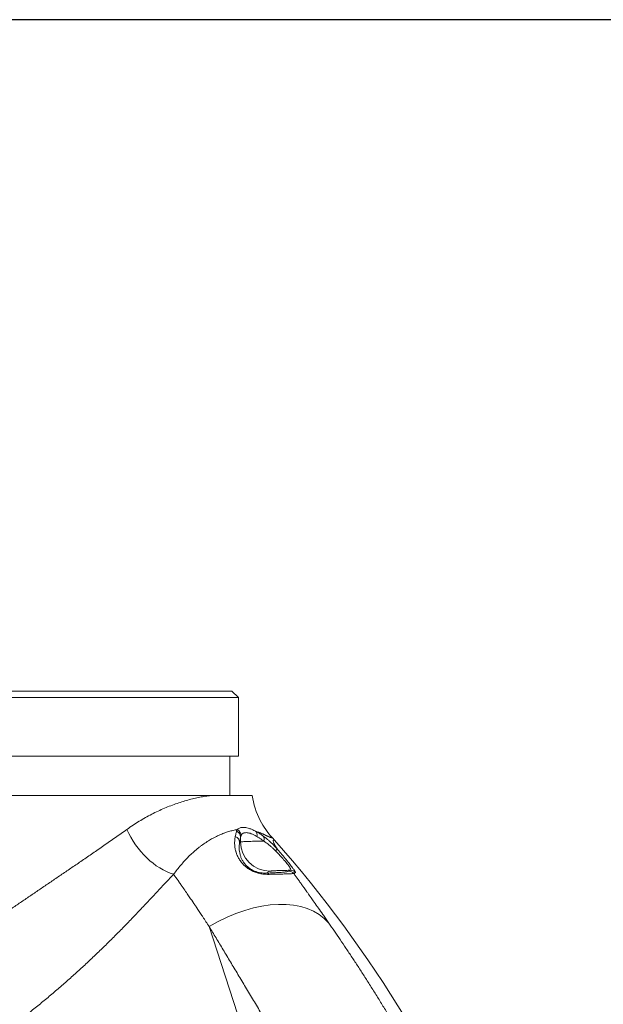
# Model space of a CAD drawing. Units: inches. Extents: x 0 to 222, y 0 to 117.
# Drawn here: x 139 to 145, y 83 to 92 of the extents above; entities that cross this region are included whole.
import ezdxf

# ---------------------------------------------------------------- set-up
doc = ezdxf.new("R2010")
doc.units = ezdxf.units.IN
doc.header["$MEASUREMENT"] = 0

# ---------------------------------------------------------------- blocks, each defined once
blk = doc.blocks.new('04_CVE_BLOCK_2D-BACK')
at = {"color": 0, "linetype": 'Continuous', "lineweight": 0, "extrusion": (1.22465e-16, 1, -2.22045e-16)}
for p, q in [((-2.1875, 11.75), (2.1875, 11.75)), ((2.1875, 11.75), (2.25, 11.6875)), ((-2.25, 11.6875), (2.25, 11.6875)), ((2.25, 11.6875), (2.25, 11.125)), ((-2.25, 11.125), (2.25, 11.125)), ((2.167, 11.125), (2.167, 10.75)), ((1.997, 10.75), (-2.2108, 10.75)), ((2.2618, 10.2994), (2.271, 10.3041)), ((2.271, 10.3041), (2.271, 10.3525)), ((2.5161, 10.0054), (2.5516, 10.0232)), ((2.7471, 10.0325), (2.7322, 10.0241)), ((2.7955, 10.0097), (2.7806, 10.0013)), ((3.2275, 5.6206), (1.9694, 9.4929))]:
    blk.add_line(p, q, dxfattribs=at)
at = {"color": 0, "linetype": 'Continuous', "lineweight": 0, "extrusion": (-2.71926e-32, -2.22045e-16, -1)}
blk.add_arc((6.3581, 2.4267), 11.9375, 138.59384, 158.88715, dxfattribs=at)
at = {"color": 0, "linetype": 'Continuous', "lineweight": 0, "extrusion": (-3.69779e-32, -2.22045e-16, -1)}
for centre, major_axis, ratio, start_param, end_param in [((1.5737, 10.4919), (-0.3285, 0.4676), 0.659073, -2.447604, -1.26954), ((2.378, 10.3559), (0.0293, 0.0558), 0.751596, 0.187525, 1.19501)]:
    blk.add_ellipse(centre, major_axis=major_axis, ratio=ratio, start_param=start_param, end_param=end_param, dxfattribs=at)
at = {"color": 0, "linetype": 'Continuous', "lineweight": 0, "extrusion": (-2.46519e-32, -2.22045e-16, -1)}
for centre, major_axis, ratio, start_param, end_param in [((2.2081, 10.3525), (0.0619, -0.012), 0.964001, -1.367086, -0.198121), ((2.1988, 10.2994), (0.0622, -0.0099), 0.948306, -1.375564, -0.165669), ((2.5516, 10.3041), (-0.1256, 0.2514), 0.998288, -2.677534, -1.108108), ((2.4477, 10.3121), (0.0371, 0.0509), 0.625206, 0.121814, 1.143637), ((2.572, 10.197), (0.0473, 0.0417), 0.122349, 0.052757, 0.900832)]:
    blk.add_ellipse(centre, major_axis=major_axis, ratio=ratio, start_param=start_param, end_param=end_param, dxfattribs=at)
at = {"color": 0, "linetype": 'Continuous', "lineweight": 0, "extrusion": (0, -2.22045e-16, -1)}
blk.add_ellipse((2.2128, 10.3659), major_axis=(0.0555, -0.0298), ratio=0.969324, start_param=-1.645202, end_param=-0.50521, dxfattribs=at)
at = {"color": 0, "linetype": 'Continuous', "lineweight": 0}
for centre, major_axis, ratio, start_param, end_param in [((2.5161, 9.9424), (-0.002, 0.063), 0.773922, -0.653875, -0.041347), ((2.7322, 9.9611), (-0.031, 0.0549), 0.998585, -1.393081, -0.514724), ((2.7471, 9.9695), (-0.031, 0.0549), 0.998585, -1.393364, -0.514752)]:
    blk.add_ellipse(centre, major_axis=major_axis, ratio=ratio, start_param=start_param, end_param=end_param, dxfattribs=at)
at = {"color": 0, "linetype": 'Continuous', "lineweight": 0, "extrusion": (-4.93038e-32, -2.22045e-16, -1)}
blk.add_ellipse((2.2136, 8.7925), major_axis=(0.915, 0.7185), ratio=0.616413, start_param=-1.362561, end_param=-0.027321, dxfattribs=at)
at = {"color": 0, "linetype": 'Continuous', "lineweight": 0}
for points, knots in [([(1.1819, 10.4239), (1.2012, 10.4378), (1.2206, 10.4512), (1.2402, 10.4643), (1.2598, 10.4773), (1.2795, 10.4898), (1.2993, 10.502), (1.3191, 10.5141), (1.3391, 10.5258), (1.3592, 10.537), (1.3792, 10.5483), (1.3994, 10.5591), (1.4197, 10.5695), (1.4399, 10.5799), (1.4602, 10.5899), (1.4806, 10.5994), (1.5009, 10.6089), (1.5213, 10.618), (1.5417, 10.6267), (1.562, 10.6354), (1.5824, 10.6436), (1.6026, 10.6514), (1.6229, 10.6592), (1.643, 10.6665), (1.6631, 10.6734), (1.6831, 10.6803), (1.703, 10.6868), (1.7226, 10.6928), (1.7423, 10.6988), (1.7618, 10.7044), (1.7811, 10.7095), (1.8003, 10.7146), (1.8193, 10.7193), (1.8379, 10.7235), (1.8566, 10.7278), (1.875, 10.7316), (1.8931, 10.7349), (1.9113, 10.7383), (1.9292, 10.7413), (1.9465, 10.7438), (1.9639, 10.7463), (1.9807, 10.7484), (1.997, 10.75)], [0, 0, 0, 0, 0.0714286, 0.0714286, 0.0714286, 0.1428571, 0.1428571, 0.1428571, 0.2142857, 0.2142857, 0.2142857, 0.2857143, 0.2857143, 0.2857143, 0.3571429, 0.3571429, 0.3571429, 0.4285714, 0.4285714, 0.4285714, 0.5, 0.5, 0.5, 0.5714286, 0.5714286, 0.5714286, 0.6428571, 0.6428571, 0.6428571, 0.7142857, 0.7142857, 0.7142857, 0.7857143, 0.7857143, 0.7857143, 0.8571429, 0.8571429, 0.8571429, 0.9285714, 0.9285714, 0.9285714, 0.9999998, 0.9999998, 0.9999998, 0.9999998]), ([(2.3826, 10.75), (2.3783, 10.75), (2.3448, 10.75), (2.2222, 10.75), (2.1858, 10.75), (2.1012, 10.75), (2.0521, 10.75), (1.997, 10.75)], [0.000002, 0.000002, 0.000002, 0.000002, 1.732568, 1.732568, 2.315771, 2.315771, 2.925285, 2.925285, 2.925285, 2.925285]), ([(2.575, 10.3449), (2.529, 10.3945), (2.4901, 10.4501), (2.4203, 10.5853), (2.3945, 10.6663), (2.3826, 10.75)], [-1.159097, -1.159097, -1.159097, -1.159097, -0.644003, -0.644003, -0.000001, -0.000001, -0.000001, -0.000001]), ([(-2.1569, 8.7479), (-2.1438, 8.7489), (-2.13, 8.7499), (-2.1158, 8.7512), (-2.1015, 8.7524), (-2.0866, 8.7537), (-2.0712, 8.7552), (-2.0559, 8.7567), (-2.0399, 8.7584), (-2.0234, 8.7602), (-2.0069, 8.762), (-1.9899, 8.764), (-1.9724, 8.7662), (-1.9548, 8.7684), (-1.9367, 8.7708), (-1.9181, 8.7734), (-1.8994, 8.7761), (-1.8803, 8.7789), (-1.8606, 8.782), (-1.8409, 8.7851), (-1.8207, 8.7884), (-1.8002, 8.792), (-1.7796, 8.7956), (-1.7587, 8.7995), (-1.7375, 8.8036), (-1.7163, 8.8077), (-1.6948, 8.8121), (-1.6732, 8.8167), (-1.6515, 8.8213), (-1.6296, 8.8262), (-1.6075, 8.8314), (-1.5853, 8.8366), (-1.563, 8.8421), (-1.5405, 8.8478), (-1.5179, 8.8536), (-1.4952, 8.8597), (-1.4722, 8.866), (-1.4493, 8.8724), (-1.4262, 8.8791), (-1.4029, 8.8861), (-1.3796, 8.8931), (-1.3561, 8.9005), (-1.3324, 8.9082), (-1.3087, 8.9159), (-1.2848, 8.9239), (-1.2608, 8.9323), (-1.2367, 8.9407), (-1.2124, 8.9495), (-1.188, 8.9587), (-1.1636, 8.9678), (-1.1389, 8.9774), (-1.1141, 8.9873), (-1.0893, 8.9972), (-1.0644, 9.0076), (-1.0392, 9.0183), (-1.014, 9.029), (-0.9887, 9.0402), (-0.9632, 9.0517), (-0.9377, 9.0633), (-0.912, 9.0752), (-0.8862, 9.0876), (-0.8604, 9.0999), (-0.8344, 9.1127), (-0.8083, 9.1259), (-0.7821, 9.1391), (-0.7558, 9.1527), (-0.7293, 9.1666), (-0.7029, 9.1806), (-0.6763, 9.195), (-0.6495, 9.2098), (-0.6227, 9.2246), (-0.5957, 9.2398), (-0.5686, 9.2553), (-0.5415, 9.2709), (-0.5143, 9.2868), (-0.4869, 9.3031), (-0.4595, 9.3194), (-0.432, 9.336), (-0.4043, 9.353), (-0.3766, 9.37), (-0.3488, 9.3873), (-0.3209, 9.4048), (-0.293, 9.4224), (-0.2649, 9.4403), (-0.2368, 9.4584), (-0.2086, 9.4766), (-0.1803, 9.4949), (-0.1519, 9.5136), (-0.1235, 9.5322), (-0.095, 9.551), (-0.0663, 9.57), (-0.0377, 9.5891), (-0.0089, 9.6083), (0.02, 9.6277), (0.0489, 9.6471), (0.078, 9.6667), (0.1072, 9.6864), (0.1364, 9.7062), (0.1657, 9.7261), (0.1952, 9.7461), (0.2247, 9.7662), (0.2544, 9.7864), (0.2843, 9.8067), (0.3142, 9.8271), (0.3443, 9.8476), (0.3746, 9.8682), (0.4049, 9.8889), (0.4355, 9.9097), (0.4663, 9.9307), (0.4972, 9.9517), (0.5283, 9.9729), (0.5598, 9.9943), (0.5913, 10.0157), (0.6232, 10.0374), (0.6555, 10.0594), (0.6878, 10.0813), (0.7205, 10.1036), (0.7538, 10.1263), (0.787, 10.1489), (0.8209, 10.172), (0.8554, 10.1956), (0.8899, 10.2193), (0.9252, 10.2435), (0.9615, 10.2685), (0.9977, 10.2936), (1.0351, 10.3196), (1.072, 10.3455), (1.1089, 10.3715), (1.1455, 10.3975), (1.1819, 10.4239)], [0, 0, 0, 0, 0.0232558, 0.0232558, 0.0232558, 0.0465116, 0.0465116, 0.0465116, 0.0697674, 0.0697674, 0.0697674, 0.0930233, 0.0930233, 0.0930233, 0.1162791, 0.1162791, 0.1162791, 0.1395349, 0.1395349, 0.1395349, 0.1627907, 0.1627907, 0.1627907, 0.1860465, 0.1860465, 0.1860465, 0.2093023, 0.2093023, 0.2093023, 0.2325581, 0.2325581, 0.2325581, 0.255814, 0.255814, 0.255814, 0.2790698, 0.2790698, 0.2790698, 0.3023256, 0.3023256, 0.3023256, 0.3255814, 0.3255814, 0.3255814, 0.3488372, 0.3488372, 0.3488372, 0.372093, 0.372093, 0.372093, 0.3953488, 0.3953488, 0.3953488, 0.4186047, 0.4186047, 0.4186047, 0.4418605, 0.4418605, 0.4418605, 0.4651163, 0.4651163, 0.4651163, 0.4883721, 0.4883721, 0.4883721, 0.5116279, 0.5116279, 0.5116279, 0.5348837, 0.5348837, 0.5348837, 0.5581395, 0.5581395, 0.5581395, 0.5813953, 0.5813953, 0.5813953, 0.6046512, 0.6046512, 0.6046512, 0.627907, 0.627907, 0.627907, 0.6511628, 0.6511628, 0.6511628, 0.6744186, 0.6744186, 0.6744186, 0.6976744, 0.6976744, 0.6976744, 0.7209302, 0.7209302, 0.7209302, 0.744186, 0.744186, 0.744186, 0.7674419, 0.7674419, 0.7674419, 0.7906977, 0.7906977, 0.7906977, 0.8139535, 0.8139535, 0.8139535, 0.8372093, 0.8372093, 0.8372093, 0.8604651, 0.8604651, 0.8604651, 0.8837209, 0.8837209, 0.8837209, 0.9069767, 0.9069767, 0.9069767, 0.9302326, 0.9302326, 0.9302326, 0.9534884, 0.9534884, 0.9534884, 0.9767442, 0.9767442, 0.9767442, 1, 1, 1, 1]), ([(1.6292, 9.9939), (1.64, 10.009), (1.6511, 10.024), (1.6626, 10.0386), (1.674, 10.0533), (1.6857, 10.0677), (1.6977, 10.0819), (1.7097, 10.096), (1.722, 10.1099), (1.7345, 10.1235), (1.7353, 10.1243), (1.736, 10.1251), (1.7368, 10.126), (1.7486, 10.1387), (1.7607, 10.1511), (1.7729, 10.1633), (1.786, 10.1762), (1.7993, 10.1889), (1.8129, 10.2011), (1.8264, 10.2133), (1.8402, 10.2252), (1.8542, 10.2367), (1.8611, 10.2423), (1.868, 10.2478), (1.8749, 10.2532), (1.8821, 10.2588), (1.8894, 10.2643), (1.8966, 10.2697), (1.9109, 10.2803), (1.9254, 10.2904), (1.9399, 10.3), (1.9545, 10.3095), (1.9691, 10.3186), (1.9837, 10.3272), (1.9897, 10.3306), (1.9956, 10.334), (2.0016, 10.3373), (2.0103, 10.3421), (2.019, 10.3468), (2.0277, 10.3512), (2.0423, 10.3586), (2.0569, 10.3655), (2.0714, 10.3719), (2.0844, 10.3775), (2.0973, 10.3828), (2.1102, 10.3876), (2.1117, 10.3882), (2.1133, 10.3887), (2.1148, 10.3893), (2.1291, 10.3946), (2.1434, 10.3993), (2.1573, 10.4034), (2.1712, 10.4075), (2.1846, 10.411), (2.198, 10.4141), (2.1984, 10.4142), (2.1989, 10.4143), (2.1994, 10.4144), (2.2123, 10.4174), (2.2249, 10.4198), (2.2374, 10.4218)], [0, 0, 0, 0, 0.066667, 0.066667, 0.066667, 0.133333, 0.133333, 0.133333, 0.2, 0.2, 0.2, 0.204086, 0.204086, 0.204086, 0.266667, 0.266667, 0.266667, 0.333333, 0.333333, 0.333333, 0.4, 0.4, 0.4, 0.432717, 0.432717, 0.432717, 0.466667, 0.466667, 0.466667, 0.533333, 0.533333, 0.533333, 0.6, 0.6, 0.6, 0.627031, 0.627031, 0.627031, 0.666667, 0.666667, 0.666667, 0.733333, 0.733333, 0.733333, 0.792944, 0.792944, 0.792944, 0.8, 0.8, 0.8, 0.866667, 0.866667, 0.866667, 0.933333, 0.933333, 0.933333, 0.935758, 0.935758, 0.935758, 1, 1, 1, 1]), ([(2.2319, 10.4084), (2.2323, 10.4101), (2.2328, 10.4116), (2.2333, 10.4132), (2.2339, 10.4147), (2.2345, 10.4162), (2.2352, 10.4176), (2.2358, 10.419), (2.2366, 10.4204), (2.2374, 10.4218)], [0, 0, 0, 0, 0.333333, 0.333333, 0.333333, 0.666667, 0.666667, 0.666667, 1, 1, 1, 1]), ([(2.2374, 10.4218), (2.2406, 10.4252), (2.2442, 10.4282), (2.2481, 10.4308), (2.2519, 10.4334), (2.256, 10.4355), (2.2603, 10.4374), (2.2647, 10.4392), (2.2694, 10.4407), (2.2746, 10.4418), (2.2797, 10.4429), (2.2852, 10.4436), (2.2912, 10.4438), (2.2972, 10.4441), (2.3035, 10.4439), (2.3102, 10.4432), (2.3168, 10.4425), (2.3237, 10.4413), (2.331, 10.4396), (2.3383, 10.438), (2.346, 10.4358), (2.3543, 10.433), (2.3627, 10.4301), (2.3716, 10.4267), (2.3816, 10.4224), (2.3915, 10.418), (2.4025, 10.4128), (2.4146, 10.4066)], [0.0000023, 0.0000023, 0.0000023, 0.0000023, 0.1111111, 0.1111111, 0.1111111, 0.2222222, 0.2222222, 0.2222222, 0.3333333, 0.3333333, 0.3333333, 0.4444444, 0.4444444, 0.4444444, 0.5555556, 0.5555556, 0.5555556, 0.6666667, 0.6666667, 0.6666667, 0.7777778, 0.7777778, 0.7777778, 0.8888889, 0.8888889, 0.8888889, 1, 1, 1, 1]), ([(2.2753, 10.3659), (2.2773, 10.3698), (2.2796, 10.3733), (2.2824, 10.3763), (2.2851, 10.3794), (2.2881, 10.3819), (2.2915, 10.3842), (2.2948, 10.3864), (2.2986, 10.3882), (2.3027, 10.3897), (2.3068, 10.3911), (2.3114, 10.3921), (2.3165, 10.3927), (2.3215, 10.3932), (2.327, 10.3932), (2.3328, 10.3927), (2.3386, 10.3922), (2.3447, 10.3911), (2.3512, 10.3895), (2.3577, 10.3879), (2.3646, 10.3858), (2.3721, 10.383), (2.3797, 10.3801), (2.3879, 10.3766), (2.3971, 10.3722), (2.4063, 10.3677), (2.4165, 10.3623), (2.4278, 10.3559)], [0.0000011, 0.0000011, 0.0000011, 0.0000011, 0.1111111, 0.1111111, 0.1111111, 0.2222222, 0.2222222, 0.2222222, 0.3333333, 0.3333333, 0.3333333, 0.4444444, 0.4444444, 0.4444444, 0.5555556, 0.5555556, 0.5555556, 0.6666667, 0.6666667, 0.6666667, 0.7777778, 0.7777778, 0.7777778, 0.8888889, 0.8888889, 0.8888889, 1, 1, 1, 1]), ([(2.4146, 10.4066), (2.417, 10.4059), (2.4193, 10.4052), (2.4216, 10.4044), (2.4272, 10.4027), (2.4326, 10.4008), (2.4376, 10.3991), (2.4402, 10.3981), (2.4428, 10.3972), (2.4453, 10.3963), (2.4495, 10.3947), (2.4535, 10.3932), (2.4574, 10.3916), (2.4602, 10.3905), (2.4629, 10.3894), (2.4656, 10.3884), (2.4687, 10.387), (2.4718, 10.3858), (2.4747, 10.3845), (2.4777, 10.3832), (2.4805, 10.382), (2.4832, 10.3808), (2.4856, 10.3798), (2.4878, 10.3787), (2.4901, 10.3777), (2.493, 10.3764), (2.4959, 10.375), (2.4987, 10.3738), (2.5004, 10.373), (2.502, 10.3722), (2.5037, 10.3714), (2.5067, 10.37), (2.5096, 10.3686), (2.5124, 10.3673), (2.5135, 10.3667), (2.5147, 10.3662), (2.5158, 10.3656), (2.5188, 10.3642), (2.5217, 10.3628), (2.5245, 10.3615), (2.5252, 10.3611), (2.526, 10.3608), (2.5267, 10.3604), (2.5297, 10.359), (2.5325, 10.3577), (2.5352, 10.3564), (2.5356, 10.3562), (2.536, 10.356), (2.5364, 10.3559), (2.5393, 10.3545), (2.5421, 10.3533), (2.5448, 10.3521), (2.5449, 10.3521), (2.545, 10.352), (2.5451, 10.352), (2.5478, 10.3508), (2.5504, 10.3498), (2.5529, 10.3489), (2.553, 10.3488), (2.5531, 10.3488), (2.5532, 10.3488), (2.5555, 10.3479), (2.5577, 10.3472), (2.5597, 10.3466), (2.56, 10.3465), (2.5602, 10.3464), (2.5605, 10.3463), (2.5623, 10.3458), (2.5641, 10.3454), (2.5657, 10.3451), (2.5661, 10.345), (2.5665, 10.345), (2.5668, 10.3449), (2.5682, 10.3447), (2.5696, 10.3446), (2.5708, 10.3445), (2.5712, 10.3445), (2.5717, 10.3445), (2.5721, 10.3445), (2.5731, 10.3446), (2.5741, 10.3447), (2.575, 10.3449)], [0, 0, 0, 0, 0.0205888, 0.0205888, 0.0205888, 0.0714286, 0.0714286, 0.0714286, 0.0978333, 0.0978333, 0.0978333, 0.1428571, 0.1428571, 0.1428571, 0.1752988, 0.1752988, 0.1752988, 0.2142857, 0.2142857, 0.2142857, 0.2526993, 0.2526993, 0.2526993, 0.2857143, 0.2857143, 0.2857143, 0.33011, 0.33011, 0.33011, 0.3571429, 0.3571429, 0.3571429, 0.4075172, 0.4075172, 0.4075172, 0.4285714, 0.4285714, 0.4285714, 0.4849249, 0.4849249, 0.4849249, 0.5, 0.5, 0.5, 0.5623324, 0.5623324, 0.5623324, 0.5714286, 0.5714286, 0.5714286, 0.6397422, 0.6397422, 0.6397422, 0.6428571, 0.6428571, 0.6428571, 0.7142857, 0.7142857, 0.7142857, 0.717152, 0.717152, 0.717152, 0.7857143, 0.7857143, 0.7857143, 0.7945535, 0.7945535, 0.7945535, 0.8571429, 0.8571429, 0.8571429, 0.8719722, 0.8719722, 0.8719722, 0.9285714, 0.9285714, 0.9285714, 0.9494076, 0.9494076, 0.9494076, 1, 1, 1, 1]), ([(2.4146, 10.4066), (2.4217, 10.4028), (2.4366, 10.3945), (2.461, 10.3792), (2.479, 10.3667), (2.4884, 10.3599)], [0.0000005, 0.0000005, 0.0000005, 0.0000005, 0.3333333, 0.6666667, 1, 1, 1, 1]), ([(2.5442, 9.9934), (2.5331, 9.9931), (2.5218, 9.9933), (2.5102, 9.9941), (2.4986, 9.9948), (2.4866, 9.9961), (2.4746, 9.9981), (2.4625, 10), (2.4503, 10.0027), (2.4381, 10.006), (2.4259, 10.0093), (2.4137, 10.0134), (2.4015, 10.0183), (2.3893, 10.0232), (2.377, 10.029), (2.365, 10.0358), (2.3539, 10.042), (2.343, 10.049), (2.3327, 10.0566), (2.3318, 10.0573), (2.331, 10.0579), (2.3301, 10.0585), (2.319, 10.0669), (2.3086, 10.076), (2.299, 10.0856), (2.2894, 10.0952), (2.2807, 10.1053), (2.2728, 10.1157), (2.2684, 10.1216), (2.2643, 10.1275), (2.2604, 10.1335), (2.2574, 10.1382), (2.2546, 10.1429), (2.2519, 10.1476), (2.2457, 10.1585), (2.2404, 10.1696), (2.2357, 10.1809), (2.2326, 10.1886), (2.2298, 10.1965), (2.2273, 10.2044), (2.2262, 10.208), (2.2251, 10.2117), (2.2241, 10.2153), (2.221, 10.2269), (2.2186, 10.2387), (2.2169, 10.2504), (2.2161, 10.2561), (2.2154, 10.2618), (2.2149, 10.2675), (2.2144, 10.2735), (2.2141, 10.2796), (2.2139, 10.2856), (2.2136, 10.2973), (2.214, 10.309), (2.215, 10.3207), (2.2151, 10.321), (2.2151, 10.3214), (2.2151, 10.3217), (2.2162, 10.333), (2.2178, 10.3443), (2.2201, 10.3554)], [0, 0, 0, 0, 0.0666667, 0.0666667, 0.0666667, 0.1333333, 0.1333333, 0.1333333, 0.2, 0.2, 0.2, 0.2666667, 0.2666667, 0.2666667, 0.3333333, 0.3333333, 0.3333333, 0.3949315, 0.3949315, 0.3949315, 0.4, 0.4, 0.4, 0.4666667, 0.4666667, 0.4666667, 0.5333333, 0.5333333, 0.5333333, 0.5710018, 0.5710018, 0.5710018, 0.6, 0.6, 0.6, 0.6666667, 0.6666667, 0.6666667, 0.7123653, 0.7123653, 0.7123653, 0.7333333, 0.7333333, 0.7333333, 0.8, 0.8, 0.8, 0.8322047, 0.8322047, 0.8322047, 0.8666667, 0.8666667, 0.8666667, 0.9333333, 0.9333333, 0.9333333, 0.935366, 0.935366, 0.935366, 1, 1, 1, 1]), ([(2.271, 10.3525), (2.2713, 10.3541), (2.2717, 10.3557), (2.2721, 10.3572), (2.2725, 10.3588), (2.273, 10.3603), (2.2735, 10.3617), (2.2741, 10.3631), (2.2747, 10.3645), (2.2753, 10.3659)], [0, 0, 0, 0, 0.3333333, 0.3333333, 0.3333333, 0.6666667, 0.6666667, 0.6666667, 1, 1, 1, 1]), ([(2.271, 10.3041), (2.2735, 10.3048), (2.2804, 10.3056), (2.2914, 10.3063), (2.3023, 10.3071), (2.3173, 10.3078), (2.3361, 10.3085), (2.355, 10.3091), (2.3777, 10.3098), (2.4039, 10.3104), (2.43, 10.311), (2.4596, 10.3116), (2.4921, 10.3121)], [0, 0, 0, 0, 0.25, 0.25, 0.25, 0.5, 0.5, 0.5, 0.75, 0.75, 0.75, 0.9999995, 0.9999995, 0.9999995, 0.9999995]), ([(2.4278, 10.3559), (2.434, 10.3524), (2.4405, 10.3485), (2.4472, 10.3442), (2.454, 10.3398), (2.4611, 10.3351), (2.4686, 10.3298), (2.4761, 10.3245), (2.4839, 10.3186), (2.4921, 10.3121)], [0.0000003, 0.0000003, 0.0000003, 0.0000003, 0.3333333, 0.3333333, 0.3333333, 0.6666667, 0.6666667, 0.6666667, 0.9999977, 0.9999977, 0.9999977, 0.9999977]), ([(2.4884, 10.3599), (2.4942, 10.3556), (2.5001, 10.3512), (2.506, 10.3466), (2.5092, 10.344), (2.5125, 10.3414), (2.5158, 10.3387), (2.5185, 10.3366), (2.5211, 10.3344), (2.5239, 10.3321), (2.5302, 10.3268), (2.537, 10.321), (2.5442, 10.3145), (2.5514, 10.3081), (2.5589, 10.3011), (2.5669, 10.2934), (2.5749, 10.2857), (2.5832, 10.2774), (2.592, 10.2682), (2.6008, 10.2591), (2.61, 10.2491), (2.6195, 10.2383)], [0.0000001, 0.0000001, 0.0000001, 0.0000001, 0.1666667, 0.1666667, 0.1666667, 0.2597049, 0.2597049, 0.2597049, 0.3333333, 0.3333333, 0.3333333, 0.5, 0.5, 0.5, 0.6666667, 0.6666667, 0.6666667, 0.8333333, 0.8333333, 0.8333333, 1, 1, 1, 1]), ([(2.4921, 10.3121), (2.4971, 10.3089), (2.5023, 10.3055), (2.5074, 10.302), (2.5125, 10.2985), (2.5175, 10.2949), (2.523, 10.2908), (2.5284, 10.2868), (2.5343, 10.2823), (2.5405, 10.2773), (2.5468, 10.2724), (2.5533, 10.267), (2.5602, 10.261), (2.5671, 10.2551), (2.5743, 10.2486), (2.5818, 10.2416), (2.5828, 10.2406), (2.5838, 10.2397), (2.5848, 10.2388), (2.5914, 10.2325), (2.5983, 10.2257), (2.6054, 10.2184)], [0, 0, 0, 0, 0.166667, 0.166667, 0.166667, 0.333333, 0.333333, 0.333333, 0.5, 0.5, 0.5, 0.666667, 0.666667, 0.666667, 0.833333, 0.833333, 0.833333, 0.855038, 0.855038, 0.855038, 1, 1, 1, 1]), ([(2.5955, 10.3221), (2.5921, 10.326), (2.5887, 10.3298), (2.5819, 10.3374), (2.5784, 10.3411), (2.575, 10.3449)], [0.00004736, 0.00004736, 0.00004736, 0.00004736, 0.0390183, 0.0390183, 0.07798854, 0.07798854, 0.07798854, 0.07798854]), ([(2.6195, 10.2383), (2.6152, 10.2453), (2.6114, 10.2519), (2.6079, 10.258), (2.6038, 10.2651), (2.6002, 10.2717), (2.5971, 10.2777), (2.595, 10.2817), (2.5932, 10.2855), (2.5916, 10.2891), (2.5908, 10.2907), (2.5901, 10.2923), (2.5895, 10.2938), (2.5875, 10.2986), (2.586, 10.3028), (2.585, 10.3064), (2.584, 10.31), (2.5835, 10.313), (2.5836, 10.3154), (2.5836, 10.3159), (2.5836, 10.3164), (2.5837, 10.3168), (2.5839, 10.3186), (2.5844, 10.32), (2.5853, 10.3209), (2.5864, 10.3222), (2.588, 10.3228), (2.5902, 10.3229), (2.5917, 10.3229), (2.5935, 10.3227), (2.5955, 10.3221)], [0, 0, 0, 0, 0.111935, 0.111935, 0.111935, 0.243432, 0.243432, 0.243432, 0.333333, 0.333333, 0.333333, 0.37539, 0.37539, 0.37539, 0.507682, 0.507682, 0.507682, 0.640281, 0.640281, 0.640281, 0.666667, 0.666667, 0.666667, 0.773149, 0.773149, 0.773149, 0.90612, 0.90612, 0.90612, 1, 1, 1, 1]), ([(2.6054, 10.2184), (2.6161, 10.2073), (2.6272, 10.1957), (2.639, 10.1831), (2.6507, 10.1705), (2.663, 10.1571), (2.6747, 10.1439), (2.6863, 10.1307), (2.6974, 10.1179), (2.7067, 10.1066), (2.7161, 10.0952), (2.7238, 10.0854), (2.7298, 10.0772), (2.7359, 10.069), (2.7403, 10.0625), (2.7436, 10.0572), (2.7468, 10.0519), (2.7488, 10.0479), (2.7501, 10.0447), (2.7513, 10.0416), (2.7518, 10.0393), (2.7517, 10.0376), (2.7516, 10.0359), (2.7511, 10.0347), (2.7503, 10.034), (2.7494, 10.0332), (2.7483, 10.0327), (2.7471, 10.0325)], [0.0000001, 0.0000001, 0.0000001, 0.0000001, 0.1111111, 0.1111111, 0.1111111, 0.2222222, 0.2222222, 0.2222222, 0.3333333, 0.3333333, 0.3333333, 0.4444444, 0.4444444, 0.4444444, 0.5555556, 0.5555556, 0.5555556, 0.6666667, 0.6666667, 0.6666667, 0.7777778, 0.7777778, 0.7777778, 0.8888889, 0.8888889, 0.8888889, 1, 1, 1, 1]), ([(2.6195, 10.2383), (2.6316, 10.2246), (2.644, 10.2103), (2.6572, 10.1949), (2.6704, 10.1794), (2.6845, 10.1628), (2.6978, 10.1466), (2.7112, 10.1303), (2.724, 10.1145), (2.735, 10.1006), (2.746, 10.0866), (2.7552, 10.0745), (2.7627, 10.0645), (2.7701, 10.0544), (2.7759, 10.0464), (2.7803, 10.0399), (2.7848, 10.0334), (2.7879, 10.0284), (2.7902, 10.0245), (2.7925, 10.0207), (2.794, 10.0179), (2.7949, 10.0158), (2.7958, 10.0137), (2.7962, 10.0123), (2.7962, 10.0114), (2.7962, 10.0104), (2.796, 10.0099), (2.7955, 10.0097)], [0.0000001, 0.0000001, 0.0000001, 0.0000001, 0.1111111, 0.1111111, 0.1111111, 0.2222222, 0.2222222, 0.2222222, 0.3333333, 0.3333333, 0.3333333, 0.4444444, 0.4444444, 0.4444444, 0.5555556, 0.5555556, 0.5555556, 0.6666667, 0.6666667, 0.6666667, 0.7777778, 0.7777778, 0.7777778, 0.8888889, 0.8888889, 0.8888889, 1, 1, 1, 1]), ([(2.7322, 10.0241), (2.7304, 10.0231), (2.7279, 10.0221), (2.7247, 10.0212), (2.7215, 10.0203), (2.7177, 10.0194), (2.7133, 10.0186), (2.709, 10.0178), (2.704, 10.0171), (2.6986, 10.0164), (2.6932, 10.0156), (2.6873, 10.015), (2.681, 10.0143), (2.6747, 10.0137), (2.6679, 10.0131), (2.6609, 10.0125), (2.6538, 10.012), (2.6464, 10.0115), (2.6388, 10.011), (2.6312, 10.0105), (2.6234, 10.01), (2.6154, 10.0096), (2.6075, 10.0091), (2.5994, 10.0087), (2.5912, 10.0083), (2.583, 10.0079), (2.5747, 10.0076), (2.5664, 10.0072), (2.5581, 10.0069), (2.5498, 10.0066), (2.5414, 10.0063), (2.533, 10.006), (2.5245, 10.0057), (2.5161, 10.0054)], [0, 0, 0, 0, 0.0909091, 0.0909091, 0.0909091, 0.1818182, 0.1818182, 0.1818182, 0.2727273, 0.2727273, 0.2727273, 0.3636364, 0.3636364, 0.3636364, 0.4545455, 0.4545455, 0.4545455, 0.5454545, 0.5454545, 0.5454545, 0.6363636, 0.6363636, 0.6363636, 0.7272727, 0.7272727, 0.7272727, 0.8181818, 0.8181818, 0.8181818, 0.9090909, 0.9090909, 0.9090909, 1, 1, 1, 1]), ([(2.5516, 10.0232), (2.5532, 10.0239), (2.5573, 10.0247), (2.5639, 10.0254), (2.5655, 10.0255), (2.5671, 10.0257), (2.5689, 10.0259), (2.5748, 10.0264), (2.5821, 10.027), (2.5907, 10.0275), (2.596, 10.0278), (2.6018, 10.0281), (2.6081, 10.0284), (2.6152, 10.0287), (2.6229, 10.0291), (2.6312, 10.0294), (2.6423, 10.0298), (2.6545, 10.0302), (2.6675, 10.0306), (2.6729, 10.0308), (2.6784, 10.0309), (2.6841, 10.0311), (2.7024, 10.0316), (2.7222, 10.032), (2.7435, 10.0324), (2.7447, 10.0325), (2.7459, 10.0325), (2.7471, 10.0325)], [0, 0, 0, 0, 0.2, 0.2, 0.2, 0.247075, 0.247075, 0.247075, 0.4, 0.4, 0.4, 0.4939895, 0.4939895, 0.4939895, 0.6, 0.6, 0.6, 0.7413307, 0.7413307, 0.7413307, 0.8, 0.8, 0.8, 0.9895499, 0.9895499, 0.9895499, 1, 1, 1, 1]), ([(0.2538, 8.6737), (0.2872, 8.7002), (0.3202, 8.7269), (0.353, 8.7538), (0.3858, 8.7806), (0.4183, 8.8076), (0.4505, 8.8348), (0.4827, 8.8619), (0.5146, 8.8892), (0.5462, 8.9166), (0.5778, 8.944), (0.6091, 8.9715), (0.6401, 8.9992), (0.6711, 9.0269), (0.7019, 9.0546), (0.7324, 9.0825), (0.7628, 9.1105), (0.793, 9.1385), (0.823, 9.1667), (0.853, 9.1949), (0.8828, 9.2232), (0.9123, 9.2517), (0.9419, 9.2802), (0.9713, 9.3089), (1.0005, 9.3378), (1.0298, 9.3666), (1.0589, 9.3957), (1.088, 9.425), (1.1171, 9.4544), (1.1461, 9.484), (1.1752, 9.5139), (1.2042, 9.5438), (1.2334, 9.574), (1.2627, 9.6046), (1.292, 9.6353), (1.3215, 9.6664), (1.3513, 9.698), (1.3811, 9.7296), (1.4114, 9.7617), (1.4423, 9.7947), (1.4732, 9.8277), (1.5048, 9.8615), (1.536, 9.8948), (1.5673, 9.9282), (1.5982, 9.9611), (1.6292, 9.9939)], [0, 0, 0, 0, 0.0666667, 0.0666667, 0.0666667, 0.1333333, 0.1333333, 0.1333333, 0.2, 0.2, 0.2, 0.2666667, 0.2666667, 0.2666667, 0.3333333, 0.3333333, 0.3333333, 0.4, 0.4, 0.4, 0.4666667, 0.4666667, 0.4666667, 0.5333333, 0.5333333, 0.5333333, 0.6, 0.6, 0.6, 0.6666667, 0.6666667, 0.6666667, 0.7333333, 0.7333333, 0.7333333, 0.8, 0.8, 0.8, 0.8666667, 0.8666667, 0.8666667, 0.9333333, 0.9333333, 0.9333333, 1, 1, 1, 1]), ([(1.9694, 9.4929), (1.9492, 9.5242), (1.9291, 9.5549), (1.9093, 9.5851), (1.9063, 9.5896), (1.9033, 9.5941), (1.9003, 9.5987), (1.8834, 9.6242), (1.8667, 9.6493), (1.8501, 9.674), (1.8442, 9.6827), (1.8384, 9.6914), (1.8326, 9.7), (1.819, 9.7201), (1.8056, 9.74), (1.7922, 9.7595), (1.7837, 9.772), (1.7752, 9.7845), (1.7667, 9.7968), (1.7564, 9.8118), (1.7461, 9.8267), (1.7359, 9.8413), (1.7249, 9.8573), (1.7139, 9.8731), (1.7031, 9.8887), (1.6958, 9.8991), (1.6886, 9.9093), (1.6815, 9.9195), (1.6681, 9.9386), (1.655, 9.9573), (1.642, 9.9756), (1.6377, 9.9818), (1.6334, 9.9879), (1.6292, 9.9939)], [0, 0, 0, 0, 0.1666667, 0.1666667, 0.1666667, 0.1916521, 0.1916521, 0.1916521, 0.3333333, 0.3333333, 0.3333333, 0.3833079, 0.3833079, 0.3833079, 0.5, 0.5, 0.5, 0.5749684, 0.5749684, 0.5749684, 0.6666667, 0.6666667, 0.6666667, 0.766625, 0.766625, 0.766625, 0.8333333, 0.8333333, 0.8333333, 0.9582877, 0.9582877, 0.9582877, 1, 1, 1, 1]), ([(2.7806, 10.0013), (2.779, 10.0011), (2.7771, 10.0009), (2.7749, 10.0007), (2.7737, 10.0006), (2.7725, 10.0005), (2.7712, 10.0004), (2.7674, 10.0001), (2.7629, 9.9998), (2.7579, 9.9995), (2.7578, 9.9995), (2.7577, 9.9995), (2.7576, 9.9995), (2.7527, 9.9992), (2.7472, 9.999), (2.7413, 9.9987), (2.7356, 9.9985), (2.7296, 9.9982), (2.7232, 9.998), (2.7227, 9.998), (2.7222, 9.998), (2.7217, 9.998), (2.7147, 9.9977), (2.7073, 9.9975), (2.6996, 9.9972), (2.6919, 9.997), (2.6839, 9.9967), (2.6757, 9.9965), (2.6674, 9.9963), (2.659, 9.996), (2.6504, 9.9958), (2.6494, 9.9958), (2.6484, 9.9958), (2.6474, 9.9957), (2.6398, 9.9955), (2.6321, 9.9953), (2.6243, 9.9951), (2.6156, 9.9949), (2.6067, 9.9947), (2.5978, 9.9945), (2.5889, 9.9943), (2.58, 9.9941), (2.5711, 9.9939), (2.5621, 9.9937), (2.5531, 9.9935), (2.5442, 9.9934)], [0, 0, 0, 0, 0.0598573, 0.0598573, 0.0598573, 0.0909091, 0.0909091, 0.0909091, 0.1818182, 0.1818182, 0.1818182, 0.1836177, 0.1836177, 0.1836177, 0.2727273, 0.2727273, 0.2727273, 0.3572847, 0.3572847, 0.3572847, 0.3636364, 0.3636364, 0.3636364, 0.4545455, 0.4545455, 0.4545455, 0.5454545, 0.5454545, 0.5454545, 0.6363636, 0.6363636, 0.6363636, 0.646974, 0.646974, 0.646974, 0.7272727, 0.7272727, 0.7272727, 0.8181818, 0.8181818, 0.8181818, 0.9090909, 0.9090909, 0.9090909, 1, 1, 1, 1]), ([(3.1161, 9.5262), (3.0983, 9.5518), (3.081, 9.5767), (3.0639, 9.6011), (3.0624, 9.6033), (3.0609, 9.6055), (3.0593, 9.6077), (3.0439, 9.6297), (3.0287, 9.6513), (3.0139, 9.6724), (3.011, 9.6766), (3.0081, 9.6807), (3.0051, 9.6848), (2.9919, 9.7037), (2.9789, 9.7221), (2.9662, 9.74), (2.962, 9.7459), (2.9579, 9.7517), (2.9538, 9.7575), (2.9426, 9.7733), (2.9317, 9.7887), (2.921, 9.8038), (2.9158, 9.8111), (2.9107, 9.8183), (2.9056, 9.8254), (2.8963, 9.8385), (2.8873, 9.8513), (2.8784, 9.8638), (2.8724, 9.8722), (2.8665, 9.8805), (2.8607, 9.8887), (2.8531, 9.8993), (2.8457, 9.9096), (2.8385, 9.9198), (2.8319, 9.9291), (2.8254, 9.9383), (2.819, 9.9472), (2.813, 9.9556), (2.8071, 9.9639), (2.8014, 9.972), (2.7943, 9.982), (2.7874, 9.9917), (2.7806, 10.0013)], [0, 0, 0, 0, 0.130964, 0.130964, 0.130964, 0.142857, 0.142857, 0.142857, 0.262096, 0.262096, 0.262096, 0.285714, 0.285714, 0.285714, 0.39342, 0.39342, 0.39342, 0.428571, 0.428571, 0.428571, 0.524999, 0.524999, 0.524999, 0.571429, 0.571429, 0.571429, 0.656816, 0.656816, 0.656816, 0.714286, 0.714286, 0.714286, 0.788893, 0.788893, 0.788893, 0.857143, 0.857143, 0.857143, 0.921169, 0.921169, 0.921169, 1, 1, 1, 1]), ([(4.0288, 5.6891), (4.013, 5.7248), (3.9968, 5.7611), (3.9802, 5.798), (3.9636, 5.8349), (3.9466, 5.8723), (3.9293, 5.9104), (3.9119, 5.9484), (3.8941, 5.9869), (3.876, 6.0259), (3.8578, 6.065), (3.8393, 6.1045), (3.8205, 6.1445), (3.8016, 6.1846), (3.7823, 6.225), (3.7627, 6.2659), (3.7431, 6.3068), (3.7232, 6.3482), (3.7029, 6.3899), (3.6826, 6.4316), (3.6619, 6.4737), (3.641, 6.5162), (3.62, 6.5587), (3.5987, 6.6015), (3.5771, 6.6446), (3.5554, 6.6878), (3.5335, 6.7312), (3.5113, 6.7749), (3.489, 6.8187), (3.4665, 6.8627), (3.4437, 6.9069), (3.4209, 6.9512), (3.3978, 6.9956), (3.3744, 7.0403), (3.3511, 7.085), (3.3275, 7.1299), (3.3036, 7.1749), (3.2798, 7.2199), (3.2557, 7.2651), (3.2314, 7.3104), (3.2071, 7.3557), (3.1826, 7.4012), (3.1579, 7.4466), (3.1332, 7.4921), (3.1083, 7.5377), (3.0832, 7.5833), (3.0582, 7.6289), (3.033, 7.6745), (3.0077, 7.7201), (2.9823, 7.7657), (2.9569, 7.8112), (2.9313, 7.8567), (2.9058, 7.9022), (2.8802, 7.9477), (2.8545, 7.993), (2.8288, 8.0383), (2.803, 8.0835), (2.7772, 8.1286), (2.7514, 8.1736), (2.7256, 8.2185), (2.6998, 8.2632), (2.6741, 8.3078), (2.6483, 8.3523), (2.6226, 8.3965), (2.5968, 8.4407), (2.5712, 8.4846), (2.5456, 8.5282), (2.52, 8.5719), (2.4945, 8.6152), (2.4692, 8.6581), (2.4438, 8.7011), (2.4186, 8.7437), (2.3936, 8.7859), (2.3685, 8.8281), (2.3436, 8.8699), (2.319, 8.9113), (2.2943, 8.9526), (2.2699, 8.9935), (2.2457, 9.034), (2.2214, 9.0744), (2.1975, 9.1143), (2.1738, 9.1537), (2.1501, 9.1931), (2.1267, 9.2319), (2.1037, 9.2702), (2.0806, 9.3085), (2.0579, 9.3463), (2.0355, 9.3834), (2.0131, 9.4205), (1.991, 9.457), (1.9694, 9.4929)], [0.0000001, 0.0000001, 0.0000001, 0.0000001, 0.0333333, 0.0333333, 0.0333333, 0.0666667, 0.0666667, 0.0666667, 0.1, 0.1, 0.1, 0.1333333, 0.1333333, 0.1333333, 0.1666667, 0.1666667, 0.1666667, 0.2, 0.2, 0.2, 0.2333333, 0.2333333, 0.2333333, 0.2666667, 0.2666667, 0.2666667, 0.3, 0.3, 0.3, 0.3333333, 0.3333333, 0.3333333, 0.3666667, 0.3666667, 0.3666667, 0.4, 0.4, 0.4, 0.4333333, 0.4333333, 0.4333333, 0.4666667, 0.4666667, 0.4666667, 0.5, 0.5, 0.5, 0.5333333, 0.5333333, 0.5333333, 0.5666667, 0.5666667, 0.5666667, 0.6, 0.6, 0.6, 0.6333333, 0.6333333, 0.6333333, 0.6666667, 0.6666667, 0.6666667, 0.7, 0.7, 0.7, 0.7333333, 0.7333333, 0.7333333, 0.7666667, 0.7666667, 0.7666667, 0.8, 0.8, 0.8, 0.8333333, 0.8333333, 0.8333333, 0.8666667, 0.8666667, 0.8666667, 0.9, 0.9, 0.9, 0.9333333, 0.9333333, 0.9333333, 0.9666667, 0.9666667, 0.9666667, 1, 1, 1, 1]), ([(4.7944, 6.4083), (4.7834, 6.4352), (4.7721, 6.4627), (4.7605, 6.4909), (4.7488, 6.5191), (4.7369, 6.548), (4.7246, 6.5774), (4.7123, 6.6069), (4.6997, 6.6368), (4.6868, 6.6673), (4.674, 6.6977), (4.6608, 6.7286), (4.6474, 6.76), (4.6339, 6.7913), (4.6202, 6.8231), (4.6062, 6.8553), (4.5922, 6.8875), (4.5779, 6.92), (4.5633, 6.953), (4.5487, 6.9859), (4.5339, 7.0191), (4.5187, 7.0527), (4.5036, 7.0863), (4.4882, 7.1202), (4.4726, 7.1543), (4.4569, 7.1884), (4.441, 7.2229), (4.4248, 7.2575), (4.4087, 7.2921), (4.3922, 7.327), (4.3756, 7.362), (4.3589, 7.397), (4.342, 7.4322), (4.3248, 7.4676), (4.3076, 7.5029), (4.2903, 7.5384), (4.2726, 7.574), (4.255, 7.6096), (4.2372, 7.6453), (4.2192, 7.681), (4.2011, 7.7168), (4.1829, 7.7526), (4.1644, 7.7884), (4.146, 7.8242), (4.1274, 7.86), (4.1085, 7.8959), (4.0897, 7.9317), (4.0708, 7.9675), (4.0516, 8.0032), (4.0325, 8.0389), (4.0132, 8.0746), (3.9938, 8.1102), (3.9743, 8.1457), (3.9548, 8.1812), (3.9351, 8.2165), (3.9154, 8.2519), (3.8957, 8.2871), (3.8758, 8.3221), (3.8559, 8.3571), (3.8359, 8.3919), (3.8159, 8.4265), (3.7959, 8.4612), (3.7758, 8.4956), (3.7557, 8.5297), (3.7356, 8.5639), (3.7154, 8.5978), (3.6952, 8.6314), (3.6751, 8.665), (3.6549, 8.6984), (3.6347, 8.7314), (3.6146, 8.7644), (3.5945, 8.7971), (3.5744, 8.8295), (3.5543, 8.8618), (3.5342, 8.8938), (3.5143, 8.9255), (3.4943, 8.9571), (3.4744, 8.9883), (3.4546, 9.0192), (3.4349, 9.05), (3.4152, 9.0805), (3.3957, 9.1105), (3.3761, 9.1405), (3.3567, 9.1701), (3.3375, 9.1992), (3.3182, 9.2284), (3.2991, 9.2571), (3.2803, 9.2853), (3.2614, 9.3135), (3.2427, 9.3412), (3.2242, 9.3685), (3.2057, 9.3958), (3.1874, 9.4226), (3.1694, 9.4488), (3.1514, 9.4751), (3.1336, 9.5009), (3.1161, 9.5262)], [0, 0, 0, 0, 0.03125, 0.03125, 0.03125, 0.0625, 0.0625, 0.0625, 0.09375, 0.09375, 0.09375, 0.125, 0.125, 0.125, 0.15625, 0.15625, 0.15625, 0.1875, 0.1875, 0.1875, 0.21875, 0.21875, 0.21875, 0.25, 0.25, 0.25, 0.28125, 0.28125, 0.28125, 0.3125, 0.3125, 0.3125, 0.34375, 0.34375, 0.34375, 0.375, 0.375, 0.375, 0.40625, 0.40625, 0.40625, 0.4375, 0.4375, 0.4375, 0.46875, 0.46875, 0.46875, 0.5, 0.5, 0.5, 0.53125, 0.53125, 0.53125, 0.5625, 0.5625, 0.5625, 0.59375, 0.59375, 0.59375, 0.625, 0.625, 0.625, 0.65625, 0.65625, 0.65625, 0.6875, 0.6875, 0.6875, 0.71875, 0.71875, 0.71875, 0.75, 0.75, 0.75, 0.78125, 0.78125, 0.78125, 0.8125, 0.8125, 0.8125, 0.84375, 0.84375, 0.84375, 0.875, 0.875, 0.875, 0.90625, 0.90625, 0.90625, 0.9375, 0.9375, 0.9375, 0.96875, 0.96875, 0.96875, 1, 1, 1, 1])]:
    blk.add_open_spline(points, degree=3, knots=knots, dxfattribs=at)
for points in [[(2.2201, 10.3554), (2.2215, 10.3621), (2.2242, 10.375), (2.2281, 10.3926), (2.2307, 10.4033), (2.2319, 10.4084)], [(2.5161, 10.0054), (2.5075, 10.0051), (2.4899, 10.0051), (2.462, 10.008), (2.4334, 10.0141), (2.4048, 10.0239), (2.376, 10.0379), (2.3484, 10.0564), (2.3237, 10.0786), (2.3032, 10.1031), (2.2867, 10.1291), (2.274, 10.1562), (2.2647, 10.1843), (2.259, 10.2131), (2.2566, 10.2419), (2.2573, 10.2707), (2.26, 10.29), (2.2618, 10.2994)], [(2.2618, 10.2994), (2.2628, 10.3061), (2.2649, 10.3189), (2.268, 10.3366), (2.27, 10.3473), (2.271, 10.3525)]]:
    blk.add_open_spline(points, degree=3, dxfattribs=at)
blk = doc.blocks.new('*U166')
blk.add_lwpolyline([(-14.5412, -11.9472), (16.8223, -11.9472), (16.8223, 11.9472), (-14.5412, 11.9472)], close=True)
blk = doc.blocks.new('*U167')
at = {"color": 0, "linetype": 'ByBlock', "lineweight": -2, "transparency": 16777216}
blk.add_blockref('*U166', (97.5488, 49.8638), dxfattribs=at)
blk = doc.blocks.new('2D_BLOCKS_RASCO_CVE')
for name, p in [('*U167', (14.5412, 23.9369)), ('04_CVE_BLOCK_2D-BACK', (111.2947, 67.5632))]:
    blk.add_blockref(name, p)

msp = doc.modelspace()

# ---------------------------------------------------------------- block references
msp.add_blockref('2D_BLOCKS_RASCO_CVE', (27.5649, 6.7351))

doc.saveas('drawing.dxf')
